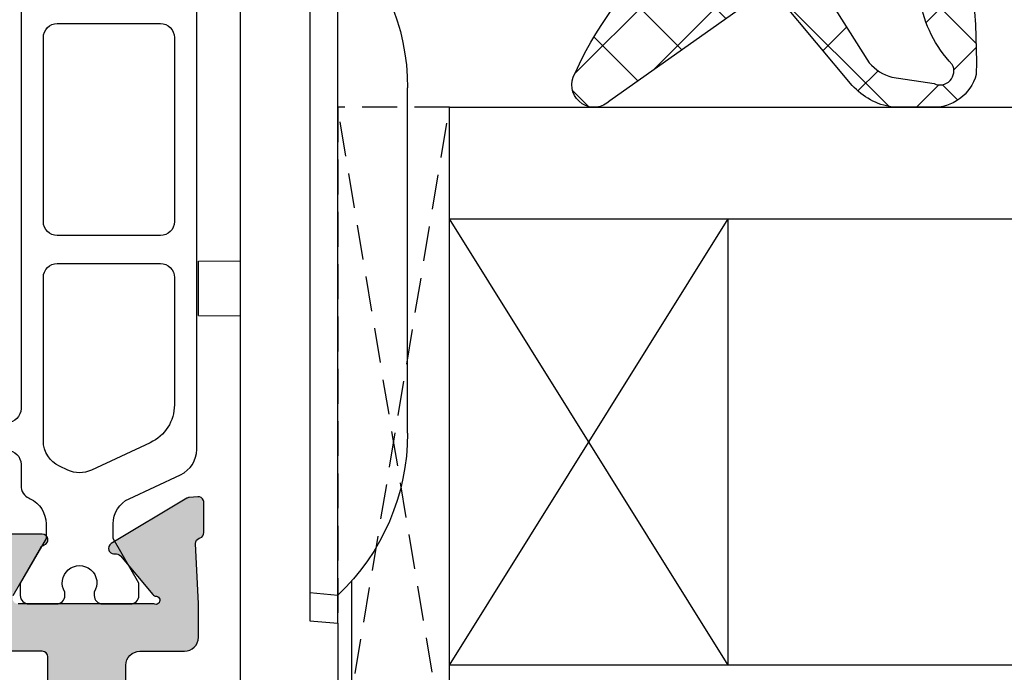
# Model space of a CAD drawing. Units: millimetres. Extents: x 13723 to 21016, y 8522 to 12152.
# Drawn here: x 14073 to 14108, y 11545 to 11568 of the extents above; entities that cross this region are included whole.
import ezdxf

# ---------------------------------------------------------------- set-up
doc = ezdxf.new("R2010")
doc.units = ezdxf.units.MM
doc.linetypes.add('HIDDEN', pattern=[0.375, 0.25, -0.125])
doc.linetypes.add('SLD-Штрихпункт.-с-двумя-точками', pattern=[12.699999999999998, 6.35, -1.27, 1.27, -1.27, 1.27, -1.27])
for name, color, linetype in [('AL_CONT', 50, 'Continuous'), ('DIM_1', 252, 'Continuous'), ('DIM_2', 253, 'Continuous'), ('GL_CONT', 90, 'Continuous'), ('GM_CONT', 241, 'Continuous'), ('GM_HATCH', 244, 'Continuous'), ('HID', 2, 'Continuous'), ('PL_CONT', 210, 'Continuous'), ('PL_EDGE', 201, 'Continuous')]:
    doc.layers.add(name, color=color, linetype=linetype)
doc.styles.add('ARIAL', font='arial.ttf')
doc.dimstyles.new('MBP_DIM1', dxfattribs={"dimscale": 0, "dimtxt": 2.5, "dimasz": 2.5, "dimexe": 1, "dimexo": 0, "dimgap": 0.5, "dimtad": 0, "dimdec": 1, "dimlfac": -1, "dimzin": 9, "dimdsep": 46, "dimtxsty": 'ARIAL', "dimcen": -1, "dimclrd": 256, "dimclre": 256, "dimclrt": 80, "dimadec": 0, "dimazin": 0, "dimtfac": 0.7, "dimtdec": 1, "dimtmove": 1, "dimatfit": 2, "dimfxl": 1, "dimtolj": 1, "dimtzin": 9, "dimarcsym": 0})

# ---------------------------------------------------------------- blocks, each defined once
blk = doc.blocks.new('270202')
at = {"layer": 'DIM_2'}
h = blk.add_hatch(color=256, dxfattribs=at)
edge = h.paths.add_edge_path()
edge.add_line((-19.80000000000011, 13.00000000000001), (-17.70000000000009, 13.00000000000004))
edge.add_arc((-17.70000000000009, 12.79999999999999), 0.2000000000000455, 8.185452315956354e-12, 90, ccw=False)
edge.add_line((-17.50000000000005, 12.80000000000002), (-17.50000000000005, 11.7))
edge.add_arc((-17.70000000000009, 11.70000000000005), 0.2000000000000455, 270, 359.99999999998374, ccw=False)
edge.add_line((-17.70000000000009, 11.50000000000001), (-21.60000000000007, 11.49999999999998))
edge.add_arc((-21.60000000000007, 11.70000000000002), 0.2000000000000455, 180.0000000000081, 270, ccw=False)
edge.add_line((-21.80000000000011, 11.7), (-21.80000000000003, 17.29999999999988))
edge.add_arc((-21.30000000000001, 17.29999999999986), 0.5000000000000178, 89.9999999999992, 179.9999999999976, ccw=False)
edge.add_arc((-21.3, 18.29999999999987), 0.5000000000000036, 269.9999999999996, 359.9999999999996)
edge.add_line((-20.79999999999999, 18.29999999999987), (-20.8, 19.0467119200583))
edge.add_arc((-21.8, 19.04671192005829), 1, 2.035554996136651e-13, 87.26012167764644)
edge.add_line((-21.75219832538701, 20.04556876661049), (-22.96491329895438, 20.10360491740113))
edge.add_arc((-22.9649132989544, 19.90360491740115), 0.1999999999999744, 89.99999999999288, 160.0000000000014)
edge.add_line((-23.15285182311156, 19.97200894606627), (-23.16624886036101, 19.93520088873598))
edge.add_arc((-23.35418738451814, 20.00360491740113), 0.1999999999999527, 269.99999999999795, 339.9999999999902, ccw=False)
edge.add_line((-23.35418738451814, 19.80360491740118), (-24.43923926182008, 19.80360491740125))
edge.add_arc((-24.43923926182006, 20.00360491740125), 0.2000000000000028, 249.9999999999684, 269.99999999999284, ccw=False)
edge.add_arc((-24.4392392618201, 20.0036049174013), 0.2000000000000353, 175.0000000000228, 249.9999999999848, ccw=False)
edge.add_line((-24.63847820143849, 20.02103606595076), (-24.61140912210269, 20.33043705854639))
edge.add_arc((-24.41217018248429, 20.31300590999722), 0.2000000000000189, 160.0000000000903, 175.0000000001061, ccw=False)
edge.add_arc((-24.4121701824845, 20.31300590999648), 0.2000000000000721, 148.3106308244547, 159.9999999998695, ccw=False)
edge.add_line((-24.58235190094588, 20.41806866601192), (-22.95827388416626, 23.125903704449))
edge.add_arc((-22.78809216570468, 23.0208409484339), 0.2000000000000641, 70.00000000002689, 148.3106308245669, ccw=False)
edge.add_arc((-22.78809216570469, 23.02084094843386), 0.2000000000001075, 49.99998925895852, 70.00000000002922, ccw=False)
edge.add_arc((-22.7880921657047, 23.02084094843405), 0.1999999999999649, -9.999972108144618, 49.99998925892157, ccw=False)
edge.add_arc((-22.3941690306868, 22.95138186913089), 0.2000000000000031, 170.0000278918492, 229.9999892589495)
edge.add_line((-22.52272658134567, 22.79817300460735), (-21.14041010384989, 21.63827131657471))
edge.add_arc((-21.26896765450882, 21.48506245205125), 0.1999999999999726, 6.562711705274012, 49.999989258922085, ccw=False)
edge.add_arc((-20.926314262358, 21.52805701187944), 0.1453653549335912, 187.9623827080511, 389.6639157441302)
edge.add_line((-20.8000000000001, 21.60000000000162), (-20.80000000000013, 26.4660254037816))
edge.add_arc((-21.00000000000012, 26.4660254037816), 0.1999999999999957, 359.999999999999, 480.000000000001)
edge.add_line((-21.10000000000013, 26.63923048453849), (-22.82087121525213, 25.64568502517206))
edge.add_arc((-22.72087121525223, 25.47247994441506), 0.2000000000000468, 119.9999999999586, 161.4096221092473)
edge.add_arc((-23.10000000000006, 25.5999999999972), 0.1999999999999988, 180, 341.4096221092878, ccw=False)
edge.add_line((-23.30000000000006, 25.5999999999972), (-23.30000000000006, 30.40000000000343))
edge.add_arc((-23.10000000000006, 30.40000000000343), 0.1999999999999993, 18.590377890712205, 180, ccw=False)
edge.add_arc((-22.72087121525223, 30.52752005558557), 0.2000000000000463, 198.5903778907527, 240.0000000000414)
edge.add_line((-22.82087121525213, 30.35431497482856), (-21.10000000000013, 29.36076951546214))
edge.add_arc((-21.00000000000012, 29.53397459621902), 0.1999999999999968, 239.999999999999, 360.000000000001)
edge.add_line((-20.80000000000013, 29.53397459621902), (-20.8000000000001, 34.399999999999))
edge.add_arc((-20.926314262358, 34.47194298812119), 0.1453653549335886, 330.3360842558698, 532.0376172919488)
edge.add_arc((-21.26896765450882, 34.51493754794937), 0.1999999999999734, 310.00001074107786, 353.437288294726, ccw=False)
edge.add_line((-21.14041010384989, 34.36172868342592), (-22.52272658134567, 33.20182699539328))
edge.add_arc((-22.3941690306868, 33.04861813086973), 0.2000000000000014, 130.0000107410497, 189.9999721081508)
edge.add_arc((-22.7880921657047, 32.97915905156657), 0.1999999999999644, -49.99998925891953, 9.999972108146608, ccw=False)
edge.add_arc((-22.78809216570469, 32.97915905156677), 0.2000000000001073, 289.9999999999709, 310.0000107410415, ccw=False)
edge.add_arc((-22.78809216570468, 32.97915905156673), 0.200000000000065, 211.6893691754331, 289.9999999999731, ccw=False)
edge.add_line((-22.95827388416626, 32.87409629555162), (-24.58235190094588, 35.58193133398871))
edge.add_arc((-24.4121701824845, 35.68699409000414), 0.2000000000000702, 200.0000000001295, 211.6893691755444, ccw=False)
edge.add_arc((-24.41217018248429, 35.6869940900034), 0.2000000000000185, 184.9999999998939, 199.9999999999097, ccw=False)
edge.add_line((-24.61140912210269, 35.66956294145424), (-24.63847820143849, 35.97896393404987))
edge.add_arc((-24.4392392618201, 35.99639508259932), 0.2000000000000372, 110.00000000001609, 184.9999999999772, ccw=False)
edge.add_arc((-24.43923926182006, 35.99639508259937), 0.2000000000000031, 90.00000000000722, 110.0000000000316, ccw=False)
edge.add_line((-24.43923926182008, 36.19639508259937), (-23.35418738451814, 36.19639508259944))
edge.add_arc((-23.35418738451814, 35.99639508259949), 0.1999999999999531, 20.000000000009777, 90.00000000000199, ccw=False)
edge.add_line((-23.16624886036101, 36.06479911126464), (-23.15285182311156, 36.02799105393435))
edge.add_arc((-22.9649132989544, 36.09639508259948), 0.1999999999999788, 200.0000000000005, 270.0000000000071)
edge.add_line((-22.96491329895438, 35.8963950825995), (-20.8, 35.99999999999999))
edge.add_line((-20.8, 35.99999999999999), (-9.000000000000046, 36))
edge.add_arc((-9.000000000000046, 37), 1, 270, 360)
edge.add_line((-8.000000000000046, 37), (-8.000000000000046, 39.5))
edge.add_arc((-8.500000000000046, 39.5), 0.5, 0, 90)
edge.add_line((-8.500000000000046, 40), (-9.3, 39.99999999999997))
edge.add_arc((-9.299999999999896, 40.20000000000005), 0.2000000000000739, 165.5224878140891, 269.99999999997, ccw=False)
edge.add_arc((-8.52540333075849, 39.99999999999999), 1.000000000000014, 90.00000000000529, 165.5224878140694, ccw=False)
edge.add_line((-8.525403330758582, 41), (-5.000000000000046, 41))
edge.add_arc((-5.000000000000046, 40), 1, 0, 90, ccw=False)
edge.add_line((-4.000000000000046, 40), (-4.000000000000046, 39.59999999999999))
edge.add_arc((-4.200000000000092, 39.60000000000002), 0.2000000000000455, 270, 359.99999999999187, ccw=False)
edge.add_line((-4.200000000000092, 39.39999999999998), (-5.900000000000137, 39.39999999999998))
edge.add_arc((-5.900000000000137, 38.89999999999998), 0.5, 90, 180)
edge.add_line((-6.400000000000137, 38.89999999999998), (-6.400000000000023, 37))
edge.add_arc((-5.400000000000023, 37), 1, 180, 270)
edge.add_line((-5.400000000000023, 36), (7.399999999999931, 36))
edge.add_arc((7.399999999999931, 37), 1, 270, 360)
edge.add_line((8.399999999999931, 37), (8.399999999999931, 38.89999999999998))
edge.add_arc((7.899999999999931, 38.89999999999998), 0.5, 0, 90)
edge.add_line((7.899999999999931, 39.39999999999998), (6.199999999999999, 39.39999999999998))
edge.add_arc((6.199999999999999, 39.60000000000002), 0.2000000000000455, 180.0000000000081, 270, ccw=False)
edge.add_line((5.999999999999954, 39.59999999999999), (5.999999999999954, 40))
edge.add_arc((6.999999999999954, 40), 1, 90, 180, ccw=False)
edge.add_line((6.999999999999954, 41), (9.999999999999956, 41))
edge.add_line((9.999999999999956, 41), (9.999999999999954, -4.000000000000028))
edge.add_arc((7.999999999999965, -4.000000000000042), 1.999999999999988, -89.99999999999721, 3.979039320256561e-13, ccw=False)
edge.add_line((8.00000000000006, -6.00000000000003), (6.000000000000092, -6.000000000000091))
edge.add_line((6.000000000000092, -6.000000000000091), (5.999999999999954, -4.892820323027536))
edge.add_arc((6.999999999999847, -4.89282032302755), 0.9999999999998934, 119.9999999999965, 179.9999999999992, ccw=False)
edge.add_arc((6.599999999999965, -4.199999999999989), 0.1999999999999433, -1.0174971976084635e-11, 120.0000000000131, ccw=False)
edge.add_line((6.799999999999908, -4.200000000000024), (6.799999999999908, -4.599999999999966))
edge.add_arc((6.999999999999955, -4.600000000000023), 0.2000000000000464, 179.9999999999837, 279.9999999999995)
edge.add_line((7.034729635533347, -4.796961550602511), (8.186824088833335, -4.593816214161144))
edge.add_arc((8.09999999999987, -4.101412337655042), 0.4999999999999987, 280, 360)
edge.add_line((8.599999999999868, -4.101412337655042), (8.59999999999987, -0.6985876623450125))
edge.add_arc((8.099999999999877, -0.6985876623450129), 0.4999999999999929, 5.088887490341699e-14, 80.00000000000072)
edge.add_line((8.186824088833335, -0.2061837858389135), (7.034729635533349, -0.003038449397557486))
edge.add_arc((6.999999999999908, -0.1999999999999887), 0.1999999999999993, 79.99999999998387, 180)
edge.add_line((6.799999999999908, -0.1999999999999886), (6.800000000000022, -0.5999999999999943))
edge.add_arc((6.599999999999978, -0.5999999999999803), 0.2000000000000437, 239.99999999999818, 359.99999999999596, ccw=False)
edge.add_arc((6.999999999999982, 0.09282032302755217), 1.00000000000003, 180.0000000000004, 239.99999999999892, ccw=False)
edge.add_line((5.999999999999953, 0.0928203230275453), (5.999999999999954, 0.5))
edge.add_arc((6.499999999999954, 0.5), 0.5, 90, 180, ccw=False)
edge.add_line((6.499999999999954, 1), (7.799999999999908, 0.9999999999999716))
edge.add_arc((7.799999999999908, 1.499999999999972), 0.5, 270, 360)
edge.add_line((8.299999999999908, 1.499999999999972), (8.299999999999908, 14.00000000000001))
edge.add_arc((6.299999999999908, 14.00000000000001), 2, 0, 90)
edge.add_line((6.299999999999908, 16.00000000000001), (2.299999999999908, 16.00000000000001))
edge.add_arc((2.299999999999908, 15.50000000000001), 0.5, 90, 180)
edge.add_line((1.799999999999908, 15.50000000000001), (1.799999999999908, 11.7))
edge.add_arc((1.599999999999863, 11.70000000000005), 0.2000000000000455, 270, 359.99999999998374, ccw=False)
edge.add_line((1.599999999999863, 11.50000000000001), (-2.300000000000114, 11.49999999999992))
edge.add_arc((-2.299999999999915, 11.70000000000005), 0.2000000000001307, 180.0000000000163, 269.999999999943, ccw=False)
edge.add_line((-2.500000000000046, 11.7), (-2.499999999999932, 12.79999999999999))
edge.add_arc((-2.299999999999986, 12.80000000000003), 0.199999999999946, 90.00000000003661, 180.0000000000122, ccw=False)
edge.add_line((-2.300000000000114, 12.99999999999998), (-0.2000000000000917, 13.00000000000004))
edge.add_arc((-0.2000000000000064, 13.19999999999988), 0.1999999999998465, 269.9999999999756, 360.0000000000326)
edge.add_line((-1.598721155460225e-13, 13.2), (-7.105427357601002e-14, 15.22725933896857))
edge.add_line((-7.105427357601002e-14, 15.22725933896857), (0.1931851652577841, 15.94823619097947))
edge.add_arc((-3.447242491461111e-14, 15.99999999999998), 0.2000000000000059, 344.9999999999991, 464.9999999999995)
edge.add_line((-0.05176380902053817, 16.1931851652578), (-0.772740661031289, 15.99999999999997))
edge.add_line((-0.772740661031289, 15.99999999999997), (-9.717157287525474, 16.00000000000002))
edge.add_arc((-9.717157287525472, 16.20000000000002), 0.1999999999999957, 224.9999999999982, 269.9999999999995, ccw=False)
edge.add_line((-9.858578643762783, 16.05857864376271), (-10.0000000000001, 16.20000000000002))
edge.add_line((-10.0000000000001, 16.20000000000002), (-10.14142135623743, 16.05857864376271))
edge.add_arc((-10.28284271247474, 16.20000000000002), 0.2000000000000034, 270.00000000000153, 315.0000000000011, ccw=False)
edge.add_line((-10.28284271247474, 16.00000000000001), (-19.22725933896923, 16.00000000000006))
edge.add_line((-19.22725933896923, 16.00000000000006), (-19.94823619097967, 16.19318516525779))
edge.add_arc((-20.00000000000017, 15.99999999999997), 0.2000000000000011, 75.00000000000142, 194.9999999999986)
edge.add_line((-20.19318516525799, 15.94823619097947), (-20.00000000000014, 15.22725933896857))
edge.add_line((-20.00000000000014, 15.22725933896857), (-19.99999999999993, 13.2))
edge.add_arc((-19.8, 13.19999999999994), 0.1999999999999318, 179.9999999999837, 269.9999999999674)
edge = h.paths.add_edge_path(flags=16)
edge.add_arc((-6.700000000000028, 17.59999999999997), 0.1999999999999957, 89.99999999999392, 179.9999999999949, ccw=False)
edge.add_line((-6.700000000000006, 17.79999999999997), (-4.099999999999998, 17.79999999999996))
edge.add_arc((-4.099999999999987, 17.59999999999998), 0.199999999999978, 3.0127011996228248e-12, 90.00000000000313, ccw=False)
edge.add_line((-3.900000000000009, 17.59999999999999), (6.300000000000036, 17.59999999999993))
edge.add_arc((6.500000000000039, 17.59999999999992), 0.2000000000000028, 90, 179.999999999998, ccw=False)
edge.add_line((6.500000000000039, 17.79999999999993), (8.10000000000009, 17.79999999999993))
edge.add_arc((8.10000000000009, 17.99999999999997), 0.2000000000000455, 270, 359.9999999999918)
edge.add_line((8.300000000000136, 17.99999999999994), (8.300000000000022, 33.99999999999989))
edge.add_arc((8.100000000000204, 33.99999999999989), 0.1999999999998181, 0, 90.00000000003257)
edge.add_line((8.10000000000009, 34.19999999999971), (6.500000000000011, 34.19999999999987))
edge.add_arc((6.500000000000039, 34.39999999999989), 0.2000000000000171, 180, 269.99999999999187, ccw=False)
edge.add_line((6.300000000000022, 34.39999999999989), (-3.899999999999995, 34.39999999999993))
edge.add_arc((-4.099999999999987, 34.39999999999991), 0.199999999999978, 269.99999999999693, 359.9999999999959, ccw=False)
edge.add_line((-4.099999999999998, 34.19999999999992), (-6.700000000000006, 34.19999999999991))
edge.add_arc((-6.700000000000006, 34.39999999999991), 0.2000000000000028, 180, 270, ccw=False)
edge.add_line((-6.900000000000009, 34.39999999999991), (-17.10000000000004, 34.39999999999989))
edge.add_arc((-17.30000000000004, 34.3999999999999), 0.1999999999999957, 269.99999999999795, 359.99999999999795, ccw=False)
edge.add_line((-17.30000000000004, 34.1999999999999), (-18.90000000000009, 34.19999999999994))
edge.add_arc((-18.90000000000009, 33.99999999999994), 0.2000000000000028, 90, 180)
edge.add_line((-19.1000000000001, 33.99999999999994), (-19.1000000000001, 17.99999999999987))
edge.add_arc((-18.90000000000009, 17.99999999999987), 0.2000000000000028, 180, 270.000000000001)
edge.add_line((-18.90000000000009, 17.79999999999987), (-17.30000000000004, 17.79999999999992))
edge.add_arc((-17.30000000000004, 17.59999999999992), 0.1999999999999993, 0, 90.00000000000102, ccw=False)
edge.add_line((-17.10000000000004, 17.59999999999992), (-6.900000000000023, 17.59999999999999))
edge = h.paths.add_edge_path()
edge.add_arc((-52.81187871030273, 23.02084094843391), 0.2000000000000547, 31.68936917543101, 109.9999999999709, ccw=False)
edge.add_line((-52.64169699184115, 23.125903704449), (-51.01761897506152, 20.41806866601192))
edge.add_arc((-51.18780069352292, 20.31300590999644), 0.2000000000001017, 20.000000000139323, 31.689369175553225, ccw=False)
edge.add_arc((-51.1878006935231, 20.31300590999725), 0.1999999999999988, 4.999999999886313, 19.999999999903082, ccw=False)
edge.add_line((-50.98856175390472, 20.33043705854639), (-50.96149267456891, 20.02103606595076))
edge.add_arc((-51.16073161418731, 20.00360491740131), 0.2000000000000401, -69.99999999998653, 4.999999999975103, ccw=False)
edge.add_arc((-51.16073161418735, 20.00360491740125), 0.2000000000000019, 270.00000000000614, 290.0000000000306, ccw=False)
edge.add_line((-51.16073161418733, 19.80360491740125), (-52.24578349148926, 19.80360491740118))
edge.add_arc((-52.24578349148926, 20.00360491740114), 0.1999999999999602, 200.0000000000109, 270.00000000000205, ccw=False)
edge.add_line((-52.4337220156464, 19.93520088873598), (-52.44711905289584, 19.97200894606627))
edge.add_arc((-52.635057577053, 19.90360491740115), 0.1999999999999776, 19.99999999999956, 90.00000000000813)
edge.add_line((-52.63505757705303, 20.10360491740113), (-54.79997087601556, 20.00000000000025))
edge.add_line((-54.79997087601556, 20.00000000000025), (-55.99997087412407, 20.00000000000022))
edge.add_arc((-55.99997087412408, 20.50000000000023), 0.5000000000000071, 180.0000000000008, 270.0000000000008, ccw=False)
edge.add_line((-56.49997087412409, 20.50000000000022), (-56.49997087412409, 20.90000000000023))
edge.add_arc((-56.99997087412409, 20.90000000000023), 0.5, 359.9999999999992, 449.9999999999984)
edge.add_line((-56.99997087412407, 21.40000000000023), (-59.71712757586167, 21.40000000000028))
edge.add_arc((-59.71712757586171, 21.60000000000025), 0.1999999999999673, 225.0001186633901, 270.0000000000122, ccw=False)
edge.add_line((-59.85854863920561, 21.45857835087018), (-59.99997087412416, 21.60000000000018))
edge.add_line((-59.99997087412416, 21.60000000000018), (-60.14139160432474, 21.45857885244232))
edge.add_arc((-60.2828131692411, 21.60000000000009), 0.1999999999998732, 269.9999999999858, 315.0000845448195, ccw=False)
edge.add_line((-60.28281316924115, 21.40000000000022), (-62.7916802572159, 21.40000000000025))
edge.add_arc((-62.7916802572159, 20.90000000000026), 0.4999999999999929, 90, 149.99998413065)
edge.add_line((-63.224692889865, 21.15000011993282), (-63.5999708741242, 20.50000000000026))
edge.add_line((-63.5999708741242, 20.50000000000026), (-64.39997087412415, 20.50000000000017))
edge.add_line((-64.39997087412415, 20.50000000000017), (-64.39997087412415, 30.5000000000007))
edge.add_arc((-64.89997087412414, 30.5000000000007), 0.4999999999999858, 0, 90.00000000000652)
edge.add_line((-64.8999708741242, 31.00000000000068), (-69.99997087412417, 31.00000000000027))
edge.add_line((-69.99997087412417, 31.00000000000027), (-69.99997087412417, 63.00000000000026))
edge.add_line((-69.99997087412417, 63.00000000000026), (-64.99997087412403, 63.00000000000026))
edge.add_line((-64.99997087412403, 63.00000000000026), (-64.99997087412417, 61.57459700000024))
edge.add_arc((-65.99997087412417, 61.57459700000027), 1, 284.47751199999806, 359.99999999999795, ccw=False)
edge.add_arc((-65.79997103425204, 60.80000012403454), 0.1999998398721743, 180.0000355332301, 284.4775704784388, ccw=False)
edge.add_line((-65.99997087412417, 60.80000000000027), (-65.99997087412417, 61.40000000000023))
edge.add_arc((-66.19997087412413, 61.40000000000024), 0.1999999999999602, 359.999999999998, 459.9999999999965)
edge.add_line((-66.2347005096575, 61.59696155060264), (-67.77361905179113, 61.32560869051194))
edge.add_arc((-67.5999708741242, 60.34080093749973), 1.000000000000005, 100.0000000000002, 179.9999999999992)
edge.add_line((-68.5999708741242, 60.34080093749974), (-68.59997087412421, 57.65919906250067))
edge.add_arc((-67.59997087412421, 57.65919906250066), 1, 179.9999999999996, 259.9999999999998)
edge.add_line((-67.77361905179114, 56.67439130948846), (-66.23470050965756, 56.40303844939777))
edge.add_arc((-66.19997087412418, 56.60000000000021), 0.1999999999999958, 260.0000000000012, 360)
edge.add_line((-65.99997087412417, 56.60000000000021), (-65.99997087412417, 57.20000000000024))
edge.add_arc((-65.79997087412414, 57.20000000000017), 0.2000000000000313, 75.52248799999381, 179.9999999999797, ccw=False)
edge.add_arc((-65.99997103425187, 56.42540320672434), 1.000000160127721, -1.1844414700590278e-05, 75.52248074460721, ccw=False)
edge.add_line((-64.99997087412417, 56.42540300000027), (-64.99997087412417, 54.10000000000018))
edge.add_arc((-65.49997087412417, 54.10000000000018), 0.5, -90, 0, ccw=False)
edge.add_line((-65.49997087412417, 53.60000000000018), (-65.99997087412422, 53.60000000000018))
edge.add_arc((-65.9999708741241, 53.80000000000022), 0.2000000000000455, 180, 269.99999999996743, ccw=False)
edge.add_line((-66.19997087412415, 53.80000000000022), (-66.19997087412415, 54.90000000000021))
edge.add_arc((-66.69997087412415, 54.90000000000021), 0.5, 0, 90)
edge.add_line((-66.69997087412415, 55.40000000000021), (-67.79997087412423, 55.40000000000018))
edge.add_arc((-67.79997087412423, 55.20000000000019), 0.1999999999999886, 90, 180.000000000002)
edge.add_line((-67.99997087412422, 55.20000000000018), (-67.99997087412422, 53.80000000000018))
edge.add_arc((-68.1999708741242, 53.80000000000017), 0.1999999999999886, -90.00000000000398, 3.979039320256561e-12, ccw=False)
edge.add_line((-68.19997087412422, 53.60000000000018), (-68.1999708741241, 38.40000000000011))
edge.add_line((-68.1999708741241, 38.40000000000011), (-67.49997087412417, 33.40000000000015))
edge.add_line((-67.49997087412417, 33.40000000000015), (-66.39997087412422, 33.4000000000002))
edge.add_arc((-66.39997087412422, 33.60000000000024), 0.2000000000000384, 270, 359.9999999999837)
edge.add_line((-66.19997087412418, 33.60000000000018), (-66.19997087412418, 33.80000000000018))
edge.add_arc((-65.7999708741242, 33.80000000000018), 0.3999999999999773, 0, 180, ccw=False)
edge.add_line((-65.39997087412422, 33.80000000000018), (-65.39997087412422, 33.60000000000018))
edge.add_arc((-65.19997087412419, 33.60000000000019), 0.2000000000000313, 180.0000000000041, 270.0000000000041)
edge.add_line((-65.19997087412418, 33.40000000000015), (-60.28281316924115, 33.4000000000002))
edge.add_arc((-60.28281316924107, 33.20000000000034), 0.1999999999998607, 44.999915455188386, 90.0000000000224, ccw=False)
edge.add_line((-60.14139160432474, 33.34142114755812), (-59.99997087412416, 33.20000000000024))
edge.add_line((-59.99997087412416, 33.20000000000024), (-59.85854863920561, 33.34142164913024))
edge.add_arc((-59.71712757586177, 33.20000000000014), 0.1999999999999412, 89.99999999996948, 134.9998813365912, ccw=False)
edge.add_line((-59.71712757586167, 33.40000000000008), (-56.99997087412417, 33.40000000000022))
edge.add_arc((-56.99997087412419, 33.90000000000023), 0.5000000000000142, 270.0000000000016, 359.9999999999984)
edge.add_line((-56.49997087412417, 33.90000000000022), (-56.49997087412419, 35.50000000000024))
edge.add_arc((-55.99997087412419, 35.50000000000023), 0.4999999999999929, 89.9999999999992, 179.9999999999984, ccw=False)
edge.add_line((-55.99997087412419, 36.00000000000022), (-54.79997087601286, 36.00000000000026))
edge.add_line((-54.79997087601286, 36.00000000000026), (-52.63505757705303, 35.8963950825995))
edge.add_arc((-52.635057577053, 36.09639508259948), 0.1999999999999815, 269.9999999999919, 339.9999999999995)
edge.add_line((-52.44711905289584, 36.02799105393435), (-52.43372201564639, 36.06479911126464))
edge.add_arc((-52.24578349148925, 35.9963950825995), 0.1999999999999637, 90.00000000000409, 159.9999999999936, ccw=False)
edge.add_line((-52.24578349148926, 36.19639508259945), (-51.16073161418732, 36.19639508259937))
edge.add_arc((-51.16073161418735, 35.99639508259939), 0.1999999999999815, 69.99999999996737, 89.99999999999193, ccw=False)
edge.add_arc((-51.16073161418732, 35.99639508259932), 0.200000000000039, -4.999999999977092, 69.99999999998192, ccw=False)
edge.add_line((-50.96149267456892, 35.97896393404987), (-50.98856175390472, 35.66956294145424))
edge.add_arc((-51.18780069352312, 35.68699409000337), 0.2000000000000129, 340.0000000000983, 355.00000000011414, ccw=False)
edge.add_arc((-51.18780069352292, 35.68699409000418), 0.2000000000000998, 328.31063082444854, 339.9999999998626, ccw=False)
edge.add_line((-51.01761897506152, 35.58193133398871), (-52.64169699184114, 32.87409629555162))
edge.add_arc((-52.81187871030273, 32.97915905156673), 0.2000000000000769, 250.00000000002922, 328.31063082456683, ccw=False)
edge.add_arc((-52.81187871030269, 32.97915905156677), 0.2000000000001227, 229.999989258953, 250.0000000000231, ccw=False)
edge.add_arc((-52.8118787103027, 32.97915905156657), 0.1999999999999663, 170.0000278918536, 229.999989258918, ccw=False)
edge.add_arc((-53.2058018453206, 33.04861813086973), 0.1999999999999996, 350.000027891849, 409.9999892589519)
edge.add_line((-53.07724429466174, 33.20182699539328), (-54.45956077215752, 34.36172868342592))
edge.add_arc((-54.33100322149858, 34.51493754794937), 0.1999999999999718, 186.562711705272, 229.9999892589193, ccw=False)
edge.add_arc((-54.6736566136494, 34.47194298812119), 0.1453653549335877, 7.962382708051248, 209.6639157441296)
edge.add_line((-54.7999708760073, 34.399999999999), (-54.79997087600727, 29.53397459621902))
edge.add_arc((-54.59997087600728, 29.53397459621902), 0.1999999999999957, 179.999999999998, 299.9999999999987)
edge.add_line((-54.49997087600728, 29.36076951546213), (-52.77909966075528, 30.35431497482856))
edge.add_arc((-52.87909966075518, 30.52752005558557), 0.2000000000000517, 299.999999999959, 341.4096221092466)
edge.add_arc((-52.49997087600734, 30.40000000000343), 0.2000000000000089, 0, 161.4096221092888, ccw=False)
edge.add_line((-52.29997087600733, 30.40000000000343), (-52.29997087600735, 25.5999999999972))
edge.add_arc((-52.49997087600734, 25.5999999999972), 0.1999999999999886, -161.40962210928774, 0, ccw=False)
edge.add_arc((-52.87909966075517, 25.47247994441503), 0.2000000000000722, 18.59037789075883, 60.00000000004631)
edge.add_line((-52.77909966075528, 25.64568502517206), (-54.49997087600727, 26.63923048453849))
edge.add_arc((-54.59997087600728, 26.4660254037816), 0.1999999999999999, 59.99999999999952, 180)
edge.add_line((-54.79997087600728, 26.4660254037816), (-54.79997087600731, 21.60000000000162))
edge.add_arc((-54.6736566136494, 21.52805701187944), 0.1453653549335978, 150.3360842558719, 352.0376172919491)
edge.add_arc((-54.33100322149858, 21.48506245205127), 0.1999999999999647, 130.000010741082, 173.4372882947299, ccw=False)
edge.add_line((-54.45956077215752, 21.63827131657471), (-53.07724429466174, 22.79817300460735))
edge.add_arc((-53.20580184532061, 22.95138186913089), 0.200000000000006, 310.0000107410513, 369.9999721081506)
edge.add_arc((-52.81187871030271, 23.02084094843405), 0.1999999999999667, 130.0000107410791, 189.9999721081444, ccw=False)
edge.add_arc((-52.81187871030271, 23.02084094843384), 0.2000000000001259, 109.9999999999678, 130.0000107410383, ccw=False)
edge = h.paths.add_edge_path(flags=16)
edge.add_line((-58.29997087412416, 23.00000000000022), (-60.69997087412425, 23.00000000000023))
edge.add_arc((-60.89997087412428, 23.00000000000019), 0.2000000000000313, 1.221332997681799e-11, 90.00000000000408)
edge.add_line((-60.89997087412429, 23.20000000000022), (-62.4999708741242, 23.20000000000026))
edge.add_arc((-62.4999708741242, 23.4000000000003), 0.2000000000000455, 180.0000000000163, 270, ccw=False)
edge.add_line((-62.69997087412425, 23.40000000000025), (-62.69997087412425, 30.40000000000013))
edge.add_arc((-62.49997087412425, 30.40000000000012), 0.1999999999999957, 89.99999999999801, 179.999999999999, ccw=False)
edge.add_line((-62.49997087412424, 30.60000000000012), (-61.29997087412426, 30.60000000000012))
edge.add_arc((-61.29997087412426, 30.80000000000013), 0.2000000000000028, 270, 360)
edge.add_line((-61.09997087412425, 30.80000000000013), (-61.09997087412425, 31.10000000000012))
edge.add_arc((-60.59997087412425, 31.10000000000012), 0.5, 90, 180, ccw=False)
edge.add_line((-60.59997087412425, 31.60000000000012), (-58.5999708741242, 31.60000000000012))
edge.add_arc((-58.5999708741242, 31.10000000000012), 0.5000000000000036, 3.979039320256561e-13, 89.9999999999992, ccw=False)
edge.add_line((-58.0999708741242, 31.10000000000012), (-58.0999708741242, 30.80000000000011))
edge.add_arc((-57.8999708741242, 30.80000000000011), 0.1999999999999957, 179.999999999999, 269.999999999998)
edge.add_line((-57.89997087412421, 30.60000000000011), (-56.69997087412419, 30.60000000000009))
edge.add_arc((-56.69997087412419, 30.40000000000009), 0.2000000000000028, 0, 90, ccw=False)
edge.add_line((-56.49997087412419, 30.40000000000009), (-56.49997087412409, 23.40000000000028))
edge.add_arc((-56.69997087412411, 23.40000000000031), 0.2000000000000171, 269.99999999999187, 359.9999999999929, ccw=False)
edge.add_line((-56.69997087412413, 23.20000000000029), (-58.09997087412411, 23.20000000000027))
edge.add_arc((-58.0999708741241, 23.00000000000021), 0.2000000000000597, 90.00000000000408, 179.9999999999959)
at = {"layer": 'AL_CONT'}
for points in [[(-59.71712757586167, 33.40000000000008), (-56.99997087412417, 33.40000000000022, 0.4142135623730784), (-56.49997087412417, 33.90000000000022), (-56.49997087412419, 35.50000000000024, -0.4142135623730909), (-55.99997087412419, 36.00000000000022), (-54.79997087601286, 36.00000000000026), (-52.63505757705303, 35.8963950825995, 0.3152987888790293), (-52.44711905289584, 36.02799105393435), (-52.43372201564639, 36.06479911126464, -0.3152987888789304), (-52.24578349148926, 36.19639508259945), (-51.16073161418732, 36.19639508259937, -0.08748866352603187), (-51.09232758552211, 36.18433360675652, -0.3394542588631763), (-50.96149267456892, 35.97896393404987), (-50.98856175390472, 35.66956294145424, -0.06554346281530728), (-50.99986216936581, 35.61859006133856, -0.05104876966244428), (-51.01761897506152, 35.58193133398871), (-52.64169699184114, 32.87409629555162, -0.3556446535302328), (-52.88028273896779, 32.79122052740944, -0.08748871075141457), (-52.94043626096163, 32.82595018704313, -0.2679490117605129), (-53.00884027781164, 33.01388859121814, 0.2679490117606897), (-53.07724429466174, 33.20182699539328), (-54.45956077215752, 34.36172868342592, -0.1918334078763391), (-54.52969269284407, 34.49207942080738, 1.209883289754533), (-54.7999708760073, 34.399999999999), (-54.79997087600727, 29.53397459621902, 0.5773502691896333)], [(-54.49997087600728, 29.36076951546213), (-52.77909966075528, 30.35431497482856, 0.1826758136816751), (-52.68953526838126, 30.46376002779442, -0.8496353663924547), (-52.29997087600733, 30.40000000000343), (-52.29997087600735, 25.5999999999972, -0.8496353663924471)]]:
    blk.add_lwpolyline(points, format="xyb", dxfattribs=at)
blk.add_lwpolyline([(-58.29997087412416, 23.00000000000022), (-60.69997087412425, 23.00000000000023, 0.4142135623730534), (-60.89997087412429, 23.20000000000022), (-62.4999708741242, 23.20000000000026, -0.4142135623730118), (-62.69997087412425, 23.40000000000025), (-62.69997087412425, 30.40000000000013, -0.4142135623730964), (-62.49997087412424, 30.60000000000012), (-61.29997087412426, 30.60000000000012, 0.4142135623730951), (-61.09997087412425, 30.80000000000013), (-61.09997087412425, 31.10000000000012, -0.4142135623730955), (-60.59997087412425, 31.60000000000012), (-58.5999708741242, 31.60000000000012, -0.4142135623730891), (-58.0999708741242, 31.10000000000012), (-58.0999708741242, 30.80000000000011, 0.4142135623730883), (-57.89997087412421, 30.60000000000011), (-56.69997087412419, 30.60000000000009, -0.4142135623730898), (-56.49997087412419, 30.40000000000009), (-56.49997087412409, 23.40000000000028, -0.4142135623730951), (-56.69997087412413, 23.20000000000029), (-58.09997087412411, 23.20000000000027, 0.4142135623730561)], format="xyb", close=True, dxfattribs=at)
at = {"layer": 'PL_CONT'}
for points in [[(-49.29996799933086, 29.13981476857968, 0.4142136307348614), (-49.79996811603169, 29.63981476857967), (-50.56176833810184, 29.63981459077441, -0.2914734366049435), (-51.01492231225957, 29.92850538257034), (-51.03073513176962, 29.9624160683334, 0.2914717008586357), (-51.93703668076236, 30.5397976519063), (-52.4578466255107, 30.53980172640842), (-54.05997087412403, 29.6147966743446), (-54.49997087412399, 29.61479667434464, -0.414213562373088), (-54.799970874124, 29.91479667434464), (-54.799970874124, 30.91480498274723, -0.414213562373095), (-54.49997087412399, 31.21480498274724), (-54.379789574124, 31.21480498274723, 1.80916200000002), (-54.379774274124, 32.26480798274719), (-54.49997087412399, 32.26480798274719, -0.414213562373095), (-54.799970874124, 32.5648079827472), (-54.79997087412399, 33.56481648527466, -0.4142135916623437), (-54.49997084412408, 33.86481648527467), (-54.05997087412398, 33.86481644127586), (-52.45784891085246, 32.93981249506234), (-51.93704439523335, 32.93981243206848, 0.2914733720304459), (-51.03073662725203, 33.51719392502982), (-50.17028675714585, 35.36243332231578, -0.2914733461734748), (-49.26397908449356, 35.93981481527713), (-26.33599179151385, 35.93981481527726, -0.2914733461734778)], [(-29.79999998906182, 29.13981488528044, 0.4142135623731783), (-30.29999998906185, 29.63981488528056), (-47.79996799933112, 29.6398148852805, 0.4142135623731616), (-48.29996799933112, 29.13981488528039)]]:
    blk.add_lwpolyline(points, format="xyb", dxfattribs=at)
for points in [[(-49.0228849471023, 34.27374239118171), (-50.00740901721032, 32.16242520171086, 0.2216947783936489), (-50.00740905947208, 31.31718827826412), (-49.86752036886504, 31.01719614670928, 0.2914733868971472), (-48.96121260389203, 30.43981456299085), (-43.09998541300367, 30.43981485605202, 0.4142135477284447), (-42.59998543800365, 30.93981485605202), (-42.59998543800367, 34.63981545307379, 0.4142136151600604), (-43.09998552811666, 35.13981545307378), (-47.66342370846281, 35.1398146306237, 0.2914732972891322)], [(-41.09998543800367, 35.13981535897638, 0.4142135623730933), (-41.59998543800367, 34.63981535897638), (-41.59998543800367, 30.93981495814114, 0.4142135616476891), (-41.09998543924201, 30.43981495814114), (-34.49998543924199, 30.43981494179498, 0.414213563098502), (-33.99998543800365, 30.93981494179498), (-33.99998543800366, 34.63981535897641, 0.414213562373095), (-34.49998543800366, 35.13981535897641)]]:
    blk.add_lwpolyline(points, format="xyb", close=True, dxfattribs=at)
blk = doc.blocks.new('770207')
at = {"layer": 'GM_HATCH'}
h = blk.add_hatch(dxfattribs=at)
h.set_pattern_fill('ANSI37', color=256, scale=0.6, style=0)
h.set_pattern_definition([(45, (0, 0), (-1.347038418160373, 1.347038418160373), []), (135, (0, 0), (-1.347038418160373, -1.347038418160373), [])])
edge = h.paths.add_edge_path(flags=16)
edge.add_line((-3.487077413332806, -2.262145833762071), (-5.406105622990459, -1.034749587234764))
edge.add_arc((-4.349345926404575, 0.2106724151402918), 1.63334534631479, 195.3577440611833, 229.6848834835338, ccw=False)
edge.add_line((-5.924366129141738, -0.2219109656060887), (-6.153154001378873, 1.288692506878734))
edge.add_arc((-5.700001151221778, 1.500001151221753), 0.499998848778258, 61.83027644792281, 205.0000000000001, ccw=False)
edge.add_arc((-2.510383170708408, 5.004451024742164), 4.255550726421044, 226.048230714733, 261.2951738546241)
edge.add_arc((-3.200001909999983, 0.300000000000006), 0.4999999999999997, -2.2737367544323206e-13, 84.77122980263209, ccw=False)
edge.add_line((-2.700001909999983, 0.3000000000000043), (-2.229834866392245, -1.593658113667693))
edge.add_arc((-3.036176752724554, -1.593658113667688), 0.8063418863323082, 235.9999999999991, 359.9999999999996, ccw=False)
edge = h.paths.add_edge_path()
edge.add_arc((-11.30759896811401, 0.5820047803779431), 13.36539479555054, 293.773013516899, 341.5372464726044)
edge.add_arc((1.099999999999997, -3.51963269276156), 0.300000000000013, 334.1034823782268, 429.999490817164)
edge.add_line((1.202608548284744, -3.237725818388293), (0, -2.799999999999983))
edge.add_line((0, -2.799999999999983), (0, -0.2999999999999972))
edge.add_arc((0.2999999999999973, -0.2999999999999955), 0.2999999999999973, 90, 180.0000000000003, ccw=False)
edge.add_line((0.2999999999999972, 1.77635683940025e-15), (1.399999999999998, 6.661338147750871e-15))
edge.add_line((1.399999999999998, 6.661338147750871e-15), (1.400000000000041, 1.621835056839664))
edge.add_arc((1.200000000000039, 1.621835056839675), 0.2000000000000026, 359.9999999999971, 435.7025031311831)
edge.add_arc((-5.273509345859859, -19.15562132606749), 21.96228699504795, 72.72221789202126, 91.43941377734699)
edge.add_arc((-5.429508602459478, 1.277375052944263), 1.572943719727703, 104.5698725068679, 183.1998251139707)
edge.add_line((-7, 1.189575760908152), (-6.996917544938988, -0.2120624297580935))
edge.add_arc((-4.571035977244511, 0.1778080192048117), 2.45701044919519, 189.130098790186, 227.8382541455692)
edge.add_line((-6.22024486382297, -1.643458132648066), (-3.155856048189364, -4.208508773426631))
edge.add_arc((-3.500001909999982, -4.700000000000014), 0.5999999999999848, -44.8892692736934, 55.000000000000114, ccw=False)
edge.add_line((-3.07491869468776, -5.12344333748427), (-6.766777620416306, -10.33540888335432))
edge.add_arc((-6.199999999999998, -10.90000000000001), 0.7999999999999987, 135.1107307263065, 290.501294696932)
at = {"layer": 'GM_CONT'}
for points in [[(-5.919817162485395, -11.64933142037571, 0.2114815903272531), (1.369875297696396, -3.650656826772389, 0.4446851003255538), (1.202608548284744, -3.237725818388293), (0, -2.799999999999983), (0, -0.2999999999999972, -0.4142135623730966), (0.2999999999999972, 1.77635683940025e-15), (1.399999999999998, 6.661338147750871e-15), (1.400000000000041, 1.621835056839664, 0.3428762844738127), (1.249391335648703, 1.815640361108784, 0.08185123329464887), (-5.825199077656944, 2.79973538915538, 0.3572149662409203), (-7, 1.189575760908152), (-6.996917544938988, -0.2120624297580935, 0.170520701609101), (-6.22024486382297, -1.643458132648066), (-3.155856048189364, -4.208508773426631, -0.4657195783025064), (-3.07491869468776, -5.12344333748427), (-6.766777620416306, -10.33540888335432, 0.805390568389267)], [(-3.487077413332806, -2.262145833762071), (-5.406105622990459, -1.034749587234764, -0.1509106108984238), (-5.924366129141738, -0.2219109656060887), (-6.153154001378873, 1.288692506878734, -0.7210219430284094), (-5.463959196055093, 1.940776654375766, 0.1550179226817087), (-3.15443559158242, 0.7979193816531698, -0.3877300248786791), (-2.700001909999983, 0.3000000000000043), (-2.229834866392245, -1.593658113667693, -0.6008606190275629)]]:
    blk.add_lwpolyline(points, format="xyb", close=True, dxfattribs=at)
blk = doc.blocks.new('*D1133')
at = {"layer": 'DEFPOINTS', "color": 0}
for p in [(14104.0647368652, 11571.80823596012), (14121.87431697123, 11571.80823596012), (14115.65862092358, 11564.80826508599)]:
    blk.add_point(p, dxfattribs=at)
at = {"layer": 'DIM_1', "lineweight": -2}
for p, q in [((14104.0647368652, 11571.80823596012), (14122.87431697123, 11571.80823596012)), ((14127.37431697123, 11569.95825052306), (14127.37431697123, 11570.95825052306)), ((14121.87431697123, 11568.30825052306), (14127.37431697123, 11569.95825052306)), ((14121.87431697123, 11567.30826508599), (14121.87431697123, 11569.30823596012)), ((14115.65862092358, 11564.80826508599), (14122.87431697123, 11564.80826508599))]:
    blk.add_line(p, q, dxfattribs=at)
at = {"layer": 'DIM_1'}
for points in [[(14121.45765030456, 11569.30823596012), (14122.29098363789, 11569.30823596012), (14121.87431697123, 11571.80823596012)], [(14121.45765030456, 11567.30826508599), (14122.29098363789, 11567.30826508599), (14121.87431697123, 11564.80826508599)]]:
    blk.add_solid(points, dxfattribs=at)
at = {"layer": 'DIM_1', "color": 80, "insert": (14127.37431697123, 11572.26742514789), "char_height": 2.5, "attachment_point": 5, "rotation": 90, "style": 'ARIAL'}
blk.add_mtext('\\A1;7', dxfattribs=at)
blk = doc.blocks.new('770307')
at = {"color": 6}
for p, q in [((335.423835846279, -227.5871593154024), (347.8048858076567, -227.5871593154023)), ((323.6143608269679, -229.5871593154024), (330.1323332241498, -229.5871593154024)), ((328.6143608269679, -230.0871593154024), (323.0170447474563, -230.0871593154025)), ((328.6143608269679, -230.0871593154024), (329.6105555250596, -230.0871593154024)), ((328.7018494904938, -231.0871593154024), (328.6143608269679, -230.0871593154024)), ((329.6105555250596, -230.0871593154024), (329.6143608269679, -230.0871593154024)), ((329.6143608269679, -230.0871593154024), (353.6143608269679, -230.0871593154022)), ((329.6980441885855, -231.0871593154024), (328.7018494904938, -231.0871593154024)), ((353.5306774653502, -231.0871593154022), (329.6980441885855, -231.0871593154024)), ((368.6143608269679, -233.5871593154021), (325.6143608269679, -233.5871593154024)), ((339.6405414303401, -235.0871593154023), (339.627451128654, -233.5871593154023)), ((341.5881802235956, -235.0871593154023), (341.6012705252817, -233.5871593154023)), ((339.6405414303401, -235.0871593154023), (341.5881802235956, -235.0871593154023))]:
    blk.add_line(p, q, dxfattribs=at)
for centre, radius, start, end in [((335.423835846279, -235.5871593154023), 7.999999999999998, 90, 136.567474772002), ((347.8048858076568, -235.5871593154023), 8, 43.43252522799801, 90)]:
    blk.add_arc(centre, radius, start, end, dxfattribs=at)
at = {"layer": 'HID', "color": 6, "linetype": 'SLD-Штрихпункт.-с-двумя-точками'}
blk.add_line((329.6105555250596, -230.0871593154024), (329.6980441885855, -231.0871593154024), dxfattribs=at)

msp = doc.modelspace()

# ---------------------------------------------------------------- linework, layer by layer
at = {"layer": 'GL_CONT'}
for p, q in [((14088.5647368652, 11540.80826508599), (14088.5647368652, 11564.80826508599)), ((14088.5647368652, 11564.80826508599), (14116.5647368652, 11564.80826508599)), ((14098.5647368652, 11544.80826508599), (14088.5647368652, 11560.80826508599)), ((14088.5647368652, 11544.80826508599), (14098.5647368652, 11560.80826508599)), ((14088.5647368652, 11560.80826508599), (14116.5647368652, 11560.80826508599)), ((14098.5647368652, 11544.80826508599), (14098.5647368652, 11560.80826508599)), ((14116.5647368652, 11544.80826508599), (14088.5647368652, 11544.80826508599))]:
    msp.add_line(p, q, dxfattribs=at)
at = {"layer": 'PL_EDGE', "linetype": 'HIDDEN', "ltscale": 5}
for p, q in [((14088.5647368652, 11540.86071336948), (14084.5647368652, 11564.80826508599)), ((14084.57529408354, 11540.80826508599), (14088.5647368652, 11564.80826508599))]:
    msp.add_line(p, q, dxfattribs=at)
msp.add_lwpolyline([(14088.5647368652, 11540.80826508599), (14088.5647368652, 11564.80826508599), (14084.5647368652, 11564.80826508599), (14084.5647368652, 11540.80826508599)], close=True, dxfattribs=at)

# ---------------------------------------------------------------- block references
at = {"color": 3, "xscale": -1, "rotation": 270}
msp.add_blockref('770307', (14314.65189618059, 11217.70022596584), dxfattribs=at)
at = {"color": 6, "xscale": -1, "rotation": 270}
msp.add_blockref('770307', (14314.65189618059, 11217.70022596584), dxfattribs=at)
at = {"layer": 'AL_CONT', "xscale": -1, "rotation": 270}
msp.add_blockref('270202', (14043.5647368652, 11601.80823596012), dxfattribs=at)
at = {"layer": 'GM_CONT', "xscale": -1, "rotation": 270}
msp.add_blockref('770207', (14104.65696402776, 11571.80823596012), dxfattribs=at)

# ---------------------------------------------------------------- dimensions: what is measured, and where the dimension line sits
at = {"layer": 'DIM_1'}
dim = msp.add_linear_dim(base=(14121.87431697123, 11571.80823596012), p1=(14115.65862092358, 11564.80826508599), p2=(14104.0647368652, 11571.80823596012), angle=90, dimstyle='MBP_DIM1', override={"dimscale": 1}, dxfattribs=at)
dim.commit()
dim.dimension.update_dxf_attribs({"geometry": '*D1133', "text_midpoint": (14127.37431697123, 11571.45825052306)})

doc.saveas('drawing.dxf')
